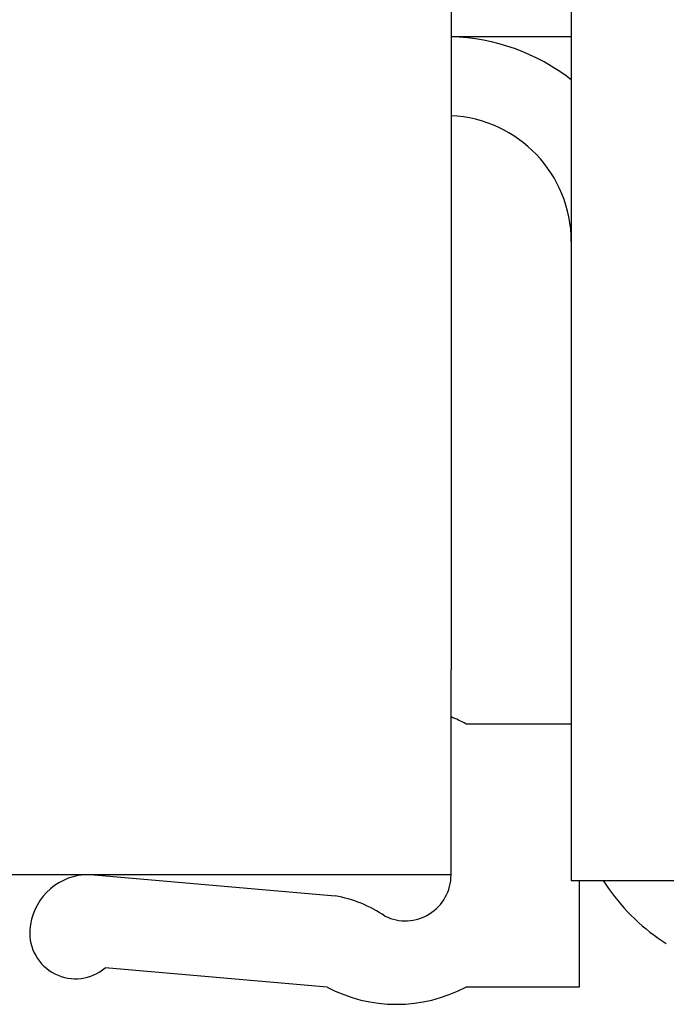
# Model space of a CAD drawing. Units: inches. Extents: x 7 to 902, y -9 to 196.
# Drawn here: x 9 to 10, y 32 to 33 of the extents above; entities that cross this region are included whole.
import ezdxf

# ---------------------------------------------------------------- set-up
doc = ezdxf.new("R2010")
doc.units = ezdxf.units.IN
doc.header["$LTSCALE"] = 0.375
doc.header["$MEASUREMENT"] = 0
doc.layers.add('Visible Edges(ANSI)', color=7, linetype='Continuous', lineweight=25)

msp = doc.modelspace()

# ---------------------------------------------------------------- linework, layer by layer
at = {"layer": 'Visible Edges(ANSI)'}
for p, q in [((9.88041, 68.3703), (9.88041, 32.5363)), ((9.77541, 68.1863), (9.77541, 32.7203)), ((9.77541, 33.2733), (9.88041, 33.2733)), ((9.77541, 32.7203), (9.77541, 32.7202)), ((9.77541, 32.5413), (9.77541, 32.7202)), ((9.78834, 32.6732), (9.88041, 32.6732)), ((9.77541, 32.5413), (9.26441, 32.5413)), ((9.46366, 32.5413), (9.67406, 32.52289)), ((9.77541, 32.54109), (9.77541, 32.5413)), ((9.88041, 32.5363), (10.05941, 32.5363)), ((9.88741, 32.5363), (9.88741, 32.4432)), ((9.66709, 32.4432), (9.47342, 32.46014)), ((9.88741, 32.4432), (9.78834, 32.4432))]:
    msp.add_line(p, q, dxfattribs=at)
for centre, radius, start, end in [((9.77041, 33.0943), 0.179, 52.08258, 88.39935), ((9.77041, 33.0943), 0.11, 0, 87.39475), ((9.72771, 32.5582), 0.13, 62.20423, 68.47533), ((9.45915, 32.48973), 0.05177, 95, 176.12482), ((9.73541, 32.54109), 0.04, 243.70833, 0), ((9.65516, 32.41346), 0.11105, 55.72691, 80.19682), ((9.44741, 32.49053), 0.04, 176.12482, 310.56728), ((9.72771, 32.5582), 0.13, 242.20423, 297.79577)]:
    msp.add_arc(centre, radius, start, end, dxfattribs=at)
msp.add_open_spline([(9.90833, 32.5363), (9.90904, 32.53518), (9.90977, 32.53407), (9.917, 32.52322), (9.92444, 32.51414), (9.941, 32.49755), (9.95009, 32.49007), (9.96103, 32.48275), (9.96222, 32.48198), (9.96341, 32.48122)], degree=3, knots=[-0.5683122, -0.5683122, -0.5683122, -0.5683122, -0.5557418, -0.5557418, -0.4448913, -0.4448913, -0.3337578, -0.3337578, -0.3203398, -0.3203398, -0.3203398, -0.3203398], dxfattribs=at)

doc.saveas('drawing.dxf')
